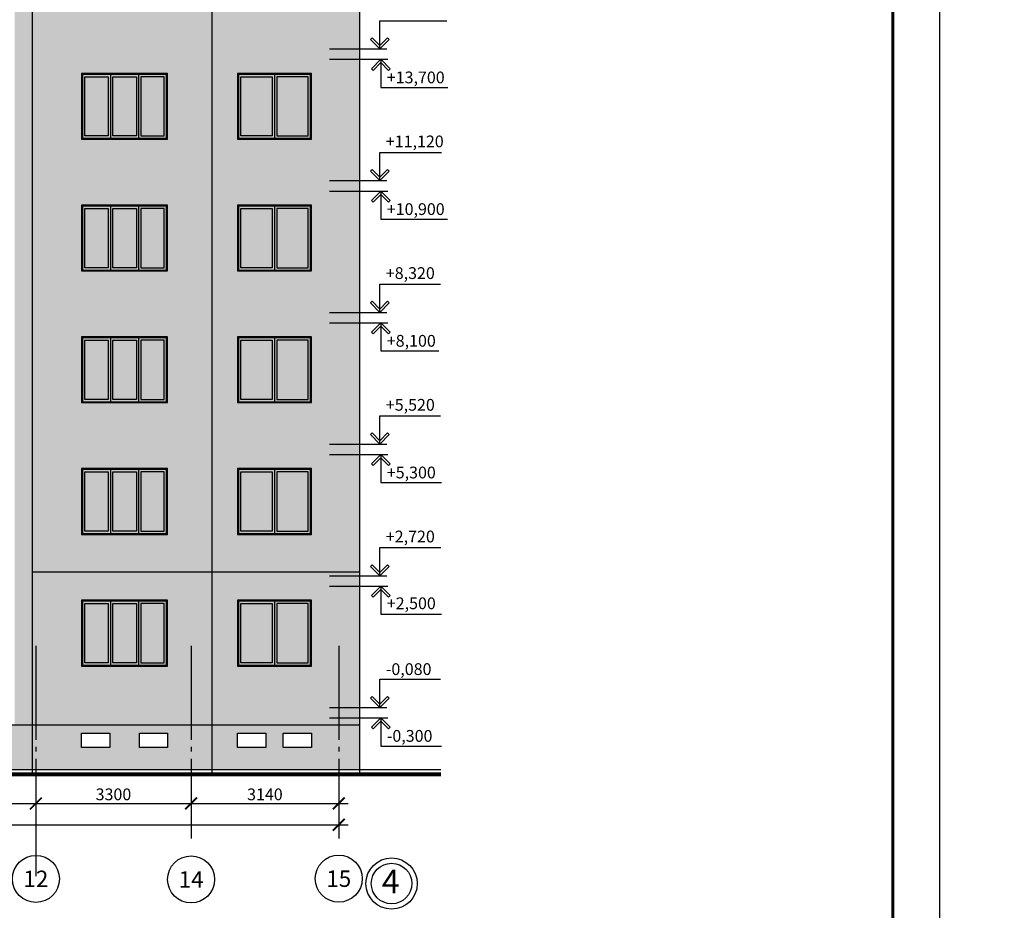
# Model space of a CAD drawing. Units: millimetres. Extents: x -692921 to 1876453, y 721463 to 1096779.
# Drawn here: x -242513 to -221578, y 894146 to 913081 of the extents above; entities that cross this region are included whole.
import ezdxf
from ezdxf.enums import TextEntityAlignment as Align

# ---------------------------------------------------------------- set-up
doc = ezdxf.new("R2010")
doc.units = ezdxf.units.MM
doc.linetypes.add('GOST2.303 5', pattern=[24, 20, -1.5, 1, -1.5])
doc.layers.add('Прямые линии', color=7, linetype='Continuous')
doc.styles.add('GOST 2.304', font='CS_Gost2304.shx')
doc.styles.get("Standard").update_dxf_attribs({"font": 'gost.shx'})
doc.dimstyles.new('SPDS', dxfattribs={"dimscale": 100, "dimtxt": 2.5, "dimasz": 2.5, "dimexe": 1.25, "dimexo": 0.625, "dimtad": 1, "dimdec": 0, "dimrnd": 0.001, "dimtxsty": 'GOST 2.304', "dimblk": 'ARCHTICK', "dimblk1": 'ARCHTICK', "dimblk2": 'ARCHTICK', "dimcen": 2.5, "dimdle": 2, "dimadec": 0, "dimazin": 2, "dimtfac": 0.75, "dimtdec": 4, "dimtmove": 1, "dimatfit": 3, "dimfxl": 0, "dimtolj": 1, "dimarcsym": 0})

# ---------------------------------------------------------------- blocks, each defined once
blk = doc.blocks.new('_ArchTick')
at = {"color": 0, "linetype": 'ByBlock', "const_width": 0.15}
blk.add_lwpolyline([(-0.5, -0.5), (0.5, 0.5)], dxfattribs=at)
blk = doc.blocks.new('*D486')
at = {"layer": 'Defpoints', "color": 0, "ltscale": 100, "transparency": 16777216}
for p in [(-245739, 897039), (-242169, 897039), (-242169, 896418)]:
    blk.add_point(p, dxfattribs=at)
at = {"layer": 'Прямые линии', "color": 0, "lineweight": -2, "ltscale": 100, "transparency": 16777216}
for p, q in [((-245739, 896976), (-245739, 896293)), ((-242169, 896976), (-242169, 896293)), ((-245939, 896418), (-241969, 896418))]:
    blk.add_line(p, q, dxfattribs=at)
at = {"layer": 'Прямые линии', "color": 0, "lineweight": -2, "ltscale": 100, "transparency": 16777216, "xscale": 250, "yscale": 250, "zscale": 250, "rotation": 180}
blk.add_blockref('_ArchTick', (-245739, 896418), dxfattribs=at)
at = {"layer": 'Прямые линии', "color": 0, "lineweight": -2, "ltscale": 100, "transparency": 16777216, "xscale": 250, "yscale": 250, "zscale": 250}
blk.add_blockref('_ArchTick', (-242169, 896418), dxfattribs=at)
at = {"layer": 'Прямые линии', "color": 0, "ltscale": 100, "transparency": 16777216, "insert": (-243954, 896611), "char_height": 250, "attachment_point": 5, "style": 'GOST 2.304'}
blk.add_mtext('\\A1;3570', dxfattribs=at)
blk = doc.blocks.new('*D487')
at = {"layer": 'Defpoints', "color": 0, "ltscale": 100, "transparency": 16777216}
for p in [(-242169, 897039), (-238869, 897039), (-238869, 896418)]:
    blk.add_point(p, dxfattribs=at)
at = {"layer": 'Прямые линии', "color": 0, "lineweight": -2, "ltscale": 100, "transparency": 16777216}
for p, q in [((-242169, 896976), (-242169, 896293)), ((-238869, 896976), (-238869, 896293)), ((-242369, 896418), (-238669, 896418))]:
    blk.add_line(p, q, dxfattribs=at)
at = {"layer": 'Прямые линии', "color": 0, "lineweight": -2, "ltscale": 100, "transparency": 16777216, "xscale": 250, "yscale": 250, "zscale": 250, "rotation": 180}
blk.add_blockref('_ArchTick', (-242169, 896418), dxfattribs=at)
at = {"layer": 'Прямые линии', "color": 0, "lineweight": -2, "ltscale": 100, "transparency": 16777216, "xscale": 250, "yscale": 250, "zscale": 250}
blk.add_blockref('_ArchTick', (-238869, 896418), dxfattribs=at)
at = {"layer": 'Прямые линии', "color": 0, "ltscale": 100, "transparency": 16777216, "insert": (-240519, 896611), "char_height": 250, "attachment_point": 5, "style": 'GOST 2.304'}
blk.add_mtext('\\A1;3300', dxfattribs=at)
blk = doc.blocks.new('*D488')
at = {"layer": 'Defpoints', "color": 0, "ltscale": 100, "transparency": 16777216}
for p in [(-238869, 897039), (-235729, 897039), (-235729, 896418)]:
    blk.add_point(p, dxfattribs=at)
at = {"layer": 'Прямые линии', "color": 0, "lineweight": -2, "ltscale": 100, "transparency": 16777216}
for p, q in [((-238869, 896976), (-238869, 896293)), ((-235729, 896976), (-235729, 896293)), ((-239069, 896418), (-235529, 896418))]:
    blk.add_line(p, q, dxfattribs=at)
at = {"layer": 'Прямые линии', "color": 0, "lineweight": -2, "ltscale": 100, "transparency": 16777216, "xscale": 250, "yscale": 250, "zscale": 250, "rotation": 180}
blk.add_blockref('_ArchTick', (-238869, 896418), dxfattribs=at)
at = {"layer": 'Прямые линии', "color": 0, "lineweight": -2, "ltscale": 100, "transparency": 16777216, "xscale": 250, "yscale": 250, "zscale": 250}
blk.add_blockref('_ArchTick', (-235729, 896418), dxfattribs=at)
at = {"layer": 'Прямые линии', "color": 0, "ltscale": 100, "transparency": 16777216, "insert": (-237299, 896611), "char_height": 250, "attachment_point": 5, "style": 'GOST 2.304'}
blk.add_mtext('\\A1;3140', dxfattribs=at)
blk = doc.blocks.new('*D473')
at = {"layer": 'Defpoints', "color": 0, "ltscale": 100, "transparency": 16777216}
for p in [(-261329, 896418), (-235729, 896418), (-235729, 895966)]:
    blk.add_point(p, dxfattribs=at)
at = {"layer": 'Прямые линии', "color": 0, "lineweight": -2, "ltscale": 100, "transparency": 16777216}
for p, q in [((-261329, 896356), (-261329, 895841)), ((-235729, 896356), (-235729, 895841)), ((-261529, 895966), (-235529, 895966))]:
    blk.add_line(p, q, dxfattribs=at)
at = {"layer": 'Прямые линии', "color": 0, "lineweight": -2, "ltscale": 100, "transparency": 16777216, "xscale": 250, "yscale": 250, "zscale": 250, "rotation": 180}
blk.add_blockref('_ArchTick', (-261329, 895966), dxfattribs=at)
at = {"layer": 'Прямые линии', "color": 0, "lineweight": -2, "ltscale": 100, "transparency": 16777216, "xscale": 250, "yscale": 250, "zscale": 250}
blk.add_blockref('_ArchTick', (-235729, 895966), dxfattribs=at)
at = {"layer": 'Прямые линии', "color": 0, "ltscale": 100, "transparency": 16777216, "insert": (-248529, 896169), "char_height": 250, "attachment_point": 5, "style": 'GOST 2.304'}
blk.add_mtext('\\A1;25600', dxfattribs=at)

msp = doc.modelspace()

# ---------------------------------------------------------------- hatches: boundary and pattern name
at = {"layer": 'Прямые линии', "ltscale": 100}
h = msp.add_hatch(color=256, dxfattribs=at)
h.set_gradient(color1=(223, 162, 83), color2=(223, 162, 83), tint=1)
h.paths.add_polyline_path([(-254438.5, 926738.7), (-254818.5, 926738.7), (-254818.5, 898088.7), (-254438.5, 898088.7)])
h.paths.add_polyline_path([(-251128.5, 926738.7), (-251508.5, 926738.7), (-251508.5, 898088.7), (-251128.5, 898088.7)])
h.paths.add_polyline_path([(-245548.5, 926738.7), (-245928.5, 926738.7), (-245928.5, 898088.7), (-245548.5, 898088.7)])
h.paths.add_polyline_path([(-242238.5, 926738.7), (-242618.5, 926738.7), (-242618.5, 898088.7), (-242238.5, 898088.7)])
h = msp.add_hatch(color=256, dxfattribs=at)
h.set_gradient(color1=(240, 230, 199), color2=(240, 230, 199), tint=1)
h.paths.add_polyline_path([(-238418.5, 924838.6), (-242238.5, 924838.6), (-242238.5, 901338.7), (-238418.5, 901338.7)])
h.paths.add_polyline_path([(-241198.6, 906338.7), (-239368.5, 906338.7), (-239368.5, 904938.7), (-241198.5, 904938.7), (-241198.6, 904938.7)], flags=16)
h.paths.add_polyline_path([(-241178.5, 906318.7), (-239388.5, 906318.7), (-239388.5, 904958.7), (-241178.5, 904958.7)], flags=0)
h.paths.add_polyline_path([(-241128.5, 906268.7), (-240629.6, 906268.7), (-240629.6, 905008.7), (-241128.5, 905008.7)], flags=0)
h.paths.add_polyline_path([(-240529.6, 906268.7), (-240030.6, 906268.7), (-240030.6, 905008.7), (-240529.6, 905008.7)], flags=0)
h.paths.add_polyline_path([(-241198.6, 907738.7), (-241198.6, 909138.7), (-239368.5, 909138.7), (-239368.5, 907738.7), (-241198.5, 907738.7)], flags=16)
h.paths.add_polyline_path([(-241178.5, 907758.7), (-241178.5, 909118.7), (-239388.5, 909118.7), (-239388.5, 907758.7)], flags=0)
h.paths.add_polyline_path([(-241128.5, 907808.7), (-241128.5, 909068.7), (-240629.6, 909068.7), (-240629.6, 907808.7)], flags=0)
h.paths.add_polyline_path([(-240529.6, 907808.7), (-240529.6, 909068.7), (-240030.6, 909068.7), (-240030.6, 907808.7)], flags=0)
h.paths.add_polyline_path([(-239937.5, 906268.7), (-239438.5, 906268.7), (-239438.5, 905008.7), (-239937.5, 905008.7)], flags=0)
h.paths.add_polyline_path([(-239937.5, 907808.7), (-239937.5, 909068.7), (-239438.5, 909068.7), (-239438.5, 907808.7)], flags=0)
h.paths.add_polyline_path([(-241198.6, 903538.7), (-239368.5, 903538.7), (-239368.5, 902138.7), (-241198.5, 902138.7), (-241198.6, 902138.7)], flags=16)
h.paths.add_polyline_path([(-241178.5, 903518.7), (-239388.5, 903518.7), (-239388.5, 902158.7), (-241178.5, 902158.7)], flags=0)
h.paths.add_polyline_path([(-241128.5, 903468.7), (-240629.6, 903468.7), (-240629.6, 902208.7), (-241128.5, 902208.7)], flags=0)
h.paths.add_polyline_path([(-240529.6, 903468.7), (-240030.6, 903468.7), (-240030.6, 902208.7), (-240529.6, 902208.7)], flags=0)
h.paths.add_polyline_path([(-239937.5, 903468.7), (-239438.5, 903468.7), (-239438.5, 902208.7), (-239937.5, 902208.7)], flags=0)
h.paths.add_polyline_path([(-241198.6, 910538.7), (-241198.6, 911938.7), (-239368.5, 911938.7), (-239368.5, 910538.7), (-241198.5, 910538.7)], flags=16)
h.paths.add_polyline_path([(-241178.5, 910558.7), (-241178.5, 911918.7), (-239388.5, 911918.7), (-239388.5, 910558.7)], flags=0)
h.paths.add_polyline_path([(-241128.5, 910608.7), (-241128.5, 911868.7), (-240629.6, 911868.7), (-240629.6, 910608.7)], flags=0)
h.paths.add_polyline_path([(-240529.6, 910608.7), (-240529.6, 911868.7), (-240030.6, 911868.7), (-240030.6, 910608.7)], flags=0)
h.paths.add_polyline_path([(-239937.5, 910608.7), (-239937.5, 911868.7), (-239438.5, 911868.7), (-239438.5, 910608.7)], flags=0)
h.paths.add_polyline_path([(-241198.6, 913338.7), (-241198.6, 914738.7), (-239368.5, 914738.7), (-239368.5, 913338.7), (-241198.5, 913338.7)], flags=16)
h.paths.add_polyline_path([(-241178.5, 913358.7), (-241178.5, 914718.7), (-239388.5, 914718.7), (-239388.5, 913358.7)], flags=0)
h.paths.add_polyline_path([(-241128.5, 913408.7), (-241128.5, 914668.7), (-240629.6, 914668.7), (-240629.6, 913408.7)], flags=0)
h.paths.add_polyline_path([(-240529.6, 913408.7), (-240529.6, 914668.7), (-240030.6, 914668.7), (-240030.6, 913408.7)], flags=0)
h.paths.add_polyline_path([(-239937.5, 913408.7), (-239937.5, 914668.7), (-239438.5, 914668.7), (-239438.5, 913408.7)], flags=0)
h.paths.add_polyline_path([(-241198.6, 916138.7), (-241198.6, 917538.7), (-239368.5, 917538.7), (-239368.5, 916138.7), (-241198.5, 916138.7)], flags=16)
h.paths.add_polyline_path([(-241178.5, 916158.7), (-241178.5, 917518.7), (-239388.5, 917518.7), (-239388.5, 916158.7)], flags=0)
h.paths.add_polyline_path([(-241128.5, 916208.7), (-241128.5, 917468.7), (-240629.6, 917468.7), (-240629.6, 916208.7)], flags=0)
h.paths.add_polyline_path([(-240529.6, 916208.7), (-240529.6, 917468.7), (-240030.6, 917468.7), (-240030.6, 916208.7)], flags=0)
h.paths.add_polyline_path([(-239937.5, 916208.7), (-239937.5, 917468.7), (-239438.5, 917468.7), (-239438.5, 916208.7)], flags=0)
h.paths.add_polyline_path([(-241198.6, 918938.7), (-241198.6, 920338.7), (-239368.5, 920338.7), (-239368.5, 918938.7), (-241198.5, 918938.7)], flags=16)
h.paths.add_polyline_path([(-241178.5, 918958.7), (-241178.5, 920318.7), (-239388.5, 920318.7), (-239388.5, 918958.7)], flags=0)
h.paths.add_polyline_path([(-241128.5, 919008.7), (-241128.5, 920268.7), (-240629.6, 920268.7), (-240629.6, 919008.7)], flags=0)
h.paths.add_polyline_path([(-240529.6, 919008.7), (-240529.6, 920268.7), (-240030.6, 920268.7), (-240030.6, 919008.7)], flags=0)
h.paths.add_polyline_path([(-239937.5, 919008.7), (-239937.5, 920268.7), (-239438.5, 920268.7), (-239438.5, 919008.7)], flags=0)
h.paths.add_polyline_path([(-241198.6, 921738.7), (-241198.6, 923138.7), (-239368.5, 923138.7), (-239368.5, 921738.7), (-241198.5, 921738.7)], flags=16)
h.paths.add_polyline_path([(-241178.5, 921758.7), (-241178.5, 923118.7), (-239388.5, 923118.7), (-239388.5, 921758.7)], flags=0)
h.paths.add_polyline_path([(-241128.5, 921808.7), (-241128.5, 923068.7), (-240629.6, 923068.7), (-240629.6, 921808.7)], flags=0)
h.paths.add_polyline_path([(-240529.6, 921808.7), (-240529.6, 923068.7), (-240030.6, 923068.7), (-240030.6, 921808.7)], flags=0)
h.paths.add_polyline_path([(-239937.5, 921808.7), (-239937.5, 923068.7), (-239438.5, 923068.7), (-239438.5, 921808.7)], flags=0)
h = msp.add_hatch(color=6, dxfattribs=at)
h.set_gradient(color1=(240, 230, 199), color2=(240, 230, 199), tint=1)
h.paths.add_polyline_path([(-235278.5, 924838.6), (-238418.5, 924838.6), (-238418.5, 901338.7), (-235278.5, 901338.7)])
h.paths.add_polyline_path([(-237878.5, 910538.7), (-237878.5, 911938.7), (-236308.5, 911938.7), (-236308.5, 910538.7)], flags=16)
h.paths.add_polyline_path([(-237858.5, 910558.7), (-237858.5, 911918.7), (-236328.5, 911918.7), (-236328.5, 910558.7)], flags=0)
h.paths.add_polyline_path([(-237043.5, 910608.7), (-237043.5, 911868.7), (-236378.5, 911868.7), (-236378.5, 910608.7)], flags=0)
h.paths.add_polyline_path([(-237143.5, 910608.7), (-237808.5, 910608.7), (-237808.5, 911868.7), (-237143.5, 911868.7)], flags=0)
h.paths.add_polyline_path([(-236308.5, 909138.7), (-236308.5, 907738.7), (-237878.5, 907738.7), (-237878.5, 909138.7)], flags=16)
h.paths.add_polyline_path([(-236328.5, 909118.7), (-236328.5, 907758.7), (-237858.5, 907758.7), (-237858.5, 909118.7)], flags=0)
h.paths.add_polyline_path([(-236378.5, 909068.7), (-236378.5, 907808.7), (-237043.5, 907808.7), (-237043.5, 909068.7)], flags=0)
h.paths.add_polyline_path([(-237143.5, 909068.7), (-237143.5, 907808.7), (-237808.5, 907808.7), (-237808.5, 909068.7)], flags=0)
h.paths.add_polyline_path([(-237878.5, 913338.7), (-237878.5, 914738.7), (-236308.5, 914738.7), (-236308.5, 913338.7)], flags=16)
h.paths.add_polyline_path([(-237858.5, 913358.7), (-237858.5, 914718.7), (-236328.5, 914718.7), (-236328.5, 913358.7)], flags=0)
h.paths.add_polyline_path([(-237043.5, 913408.7), (-237043.5, 914668.7), (-236378.5, 914668.7), (-236378.5, 913408.7)], flags=0)
h.paths.add_polyline_path([(-237143.5, 913408.7), (-237808.5, 913408.7), (-237808.5, 914668.7), (-237143.5, 914668.7)], flags=0)
h.paths.add_polyline_path([(-236308.5, 906338.7), (-236308.5, 904938.7), (-237878.5, 904938.7), (-237878.5, 906338.7)], flags=16)
h.paths.add_polyline_path([(-236328.5, 906318.7), (-236328.5, 904958.7), (-237858.5, 904958.7), (-237858.5, 906318.7)], flags=0)
h.paths.add_polyline_path([(-236378.5, 906268.7), (-236378.5, 905008.7), (-237043.5, 905008.7), (-237043.5, 906268.7)], flags=0)
h.paths.add_polyline_path([(-237143.5, 906268.7), (-237143.5, 905008.7), (-237808.5, 905008.7), (-237808.5, 906268.7)], flags=0)
h.paths.add_polyline_path([(-237878.5, 916138.7), (-237878.5, 917538.7), (-236308.5, 917538.7), (-236308.5, 916138.7)], flags=16)
h.paths.add_polyline_path([(-237858.5, 916158.7), (-237858.5, 917518.7), (-236328.5, 917518.7), (-236328.5, 916158.7)], flags=0)
h.paths.add_polyline_path([(-237043.5, 916208.7), (-237043.5, 917468.7), (-236378.5, 917468.7), (-236378.5, 916208.7)], flags=0)
h.paths.add_polyline_path([(-237143.5, 916208.7), (-237808.5, 916208.7), (-237808.5, 917468.7), (-237143.5, 917468.7)], flags=0)
h.paths.add_polyline_path([(-236308.5, 903538.7), (-236308.5, 902138.7), (-237878.5, 902138.7), (-237878.5, 903538.7)], flags=16)
h.paths.add_polyline_path([(-236328.5, 903518.7), (-236328.5, 902158.7), (-237858.5, 902158.7), (-237858.5, 903518.7)], flags=0)
h.paths.add_polyline_path([(-236378.5, 903468.7), (-236378.5, 902208.7), (-237043.5, 902208.7), (-237043.5, 903468.7)], flags=0)
h.paths.add_polyline_path([(-237143.5, 903468.7), (-237143.5, 902208.7), (-237808.5, 902208.7), (-237808.5, 903468.7)], flags=0)
h.paths.add_polyline_path([(-237878.5, 918938.7), (-237878.5, 920338.7), (-236308.5, 920338.7), (-236308.5, 918938.7)], flags=16)
h.paths.add_polyline_path([(-237858.5, 918958.7), (-237858.5, 920318.7), (-236328.5, 920318.7), (-236328.5, 918958.7)], flags=0)
h.paths.add_polyline_path([(-237043.5, 919008.7), (-237043.5, 920268.7), (-236378.5, 920268.7), (-236378.5, 919008.7)], flags=0)
h.paths.add_polyline_path([(-237143.5, 919008.7), (-237808.5, 919008.7), (-237808.5, 920268.7), (-237143.5, 920268.7)], flags=0)
h.paths.add_polyline_path([(-237878.5, 921738.7), (-237878.5, 923138.7), (-236308.5, 923138.7), (-236308.5, 921738.7)], flags=16)
h.paths.add_polyline_path([(-237858.5, 921758.7), (-237858.5, 923118.7), (-236328.5, 923118.7), (-236328.5, 921758.7)], flags=0)
h.paths.add_polyline_path([(-237043.5, 921808.7), (-237043.5, 923068.7), (-236378.5, 923068.7), (-236378.5, 921808.7)], flags=0)
h.paths.add_polyline_path([(-237143.5, 921808.7), (-237808.5, 921808.7), (-237808.5, 923068.7), (-237143.5, 923068.7)], flags=0)
h = msp.add_hatch(color=256, dxfattribs=at)
h.set_gradient(color1=(96, 140, 169), color2=(156, 186, 201), tint=1, name='CURVED')
h.paths.add_polyline_path([(-240629.6, 911868.7), (-241128.5, 911868.7), (-241128.5, 910608.7), (-240629.6, 910608.7)])
h.paths.add_polyline_path([(-240030.6, 911868.7), (-240529.6, 911868.7), (-240529.6, 910608.7), (-240030.6, 910608.7)])
h.paths.add_polyline_path([(-239438.5, 911868.7), (-239937.5, 911868.7), (-239937.5, 910608.7), (-239438.5, 910608.7)])
h = msp.add_hatch(color=256, dxfattribs=at)
h.set_gradient(color1=(96, 140, 169), color2=(156, 186, 201), tint=1, name='CURVED')
h.paths.add_polyline_path([(-237143.5, 911868.7), (-237808.5, 911868.7), (-237808.5, 910608.7), (-237143.5, 910608.7)])
h.paths.add_polyline_path([(-236378.5, 911868.7), (-237043.5, 911868.7), (-237043.5, 910608.7), (-236378.5, 910608.7)])
h = msp.add_hatch(color=256, dxfattribs=at)
h.set_gradient(color1=(96, 140, 169), color2=(156, 186, 201), tint=1, name='CURVED')
h.paths.add_polyline_path([(-240629.6, 909068.7), (-241128.5, 909068.7), (-241128.5, 907808.7), (-240629.6, 907808.7)])
h.paths.add_polyline_path([(-240030.6, 909068.7), (-240529.6, 909068.7), (-240529.6, 907808.7), (-240030.6, 907808.7)])
h.paths.add_polyline_path([(-239438.5, 909068.7), (-239937.5, 909068.7), (-239937.5, 907808.7), (-239438.5, 907808.7)])
h = msp.add_hatch(color=256, dxfattribs=at)
h.set_gradient(color1=(96, 140, 169), color2=(156, 186, 201), tint=1, name='CURVED')
h.paths.add_polyline_path([(-237143.5, 909068.7), (-237808.5, 909068.7), (-237808.5, 907808.7), (-237143.5, 907808.7)])
h.paths.add_polyline_path([(-236378.5, 909068.7), (-237043.5, 909068.7), (-237043.5, 907808.7), (-236378.5, 907808.7)])
h = msp.add_hatch(color=256, dxfattribs=at)
h.set_gradient(color1=(96, 140, 169), color2=(156, 186, 201), tint=1, name='CURVED')
h.paths.add_polyline_path([(-240629.6, 906268.7), (-241128.5, 906268.7), (-241128.5, 905008.7), (-240629.6, 905008.7)])
h.paths.add_polyline_path([(-240030.6, 906268.7), (-240529.6, 906268.7), (-240529.6, 905008.7), (-240030.6, 905008.7)])
h.paths.add_polyline_path([(-239438.5, 906268.7), (-239937.5, 906268.7), (-239937.5, 905008.7), (-239438.5, 905008.7)])
h = msp.add_hatch(color=256, dxfattribs=at)
h.set_gradient(color1=(96, 140, 169), color2=(156, 186, 201), tint=1, name='CURVED')
h.paths.add_polyline_path([(-237143.5, 906268.7), (-237808.5, 906268.7), (-237808.5, 905008.7), (-237143.5, 905008.7)])
h.paths.add_polyline_path([(-236378.5, 906268.7), (-237043.5, 906268.7), (-237043.5, 905008.7), (-236378.5, 905008.7)])
h = msp.add_hatch(color=256, dxfattribs=at)
h.set_gradient(color1=(96, 140, 169), color2=(156, 186, 201), tint=1, name='CURVED')
h.paths.add_polyline_path([(-240629.6, 903468.7), (-241128.5, 903468.7), (-241128.5, 902208.7), (-240629.6, 902208.7)])
h.paths.add_polyline_path([(-240030.6, 903468.7), (-240529.6, 903468.7), (-240529.6, 902208.7), (-240030.6, 902208.7)])
h.paths.add_polyline_path([(-239438.5, 903468.7), (-239937.5, 903468.7), (-239937.5, 902208.7), (-239438.5, 902208.7)])
h = msp.add_hatch(color=256, dxfattribs=at)
h.set_gradient(color1=(96, 140, 169), color2=(156, 186, 201), tint=1, name='CURVED')
h.paths.add_polyline_path([(-237143.5, 903468.7), (-237808.5, 903468.7), (-237808.5, 902208.7), (-237143.5, 902208.7)])
h.paths.add_polyline_path([(-236378.5, 903468.7), (-237043.5, 903468.7), (-237043.5, 902208.7), (-236378.5, 902208.7)])
h = msp.add_hatch(color=256, dxfattribs=at)
h.set_gradient(color1=(223, 162, 83), color2=(223, 162, 83), tint=1)
h.paths.add_polyline_path([(-238418.5, 901338.7), (-242238.5, 901338.7), (-242238.5, 898088.7), (-238418.5, 898088.7)])
h.paths.add_polyline_path([(-241198.5, 899338.7), (-241198.6, 899338.7), (-241198.6, 900738.7), (-239368.5, 900738.7), (-239368.5, 899338.7)], flags=16)
h.paths.add_polyline_path([(-241178.5, 899358.7), (-241178.5, 900718.7), (-239388.5, 900718.7), (-239388.5, 899358.7)], flags=0)
h.paths.add_polyline_path([(-240030.6, 899408.7), (-240529.6, 899408.7), (-240529.6, 900668.7), (-240030.6, 900668.7)], flags=0)
h.paths.add_polyline_path([(-239937.5, 899408.7), (-239937.5, 900668.7), (-239438.5, 900668.7), (-239438.5, 899408.7)], flags=0)
h.paths.add_polyline_path([(-240629.6, 899408.7), (-241128.5, 899408.7), (-241128.5, 900668.7), (-240629.6, 900668.7)], flags=0)
h = msp.add_hatch(color=256, dxfattribs=at)
h.set_gradient(color1=(223, 162, 83), color2=(223, 162, 83), tint=1)
h.paths.add_polyline_path([(-235278.5, 901338.7), (-238418.5, 901338.7), (-238418.5, 898088.7), (-235278.5, 898088.7)])
h.paths.add_polyline_path([(-237878.5, 899338.7), (-237878.5, 900738.7), (-236308.5, 900738.7), (-236308.5, 899338.7)], flags=16)
h.paths.add_polyline_path([(-237858.5, 899358.7), (-237858.5, 900718.7), (-236328.5, 900718.7), (-236328.5, 899358.7)], flags=0)
h.paths.add_polyline_path([(-237808.5, 899408.7), (-237808.5, 900668.7), (-237143.5, 900668.7), (-237143.5, 899408.7)], flags=0)
h.paths.add_polyline_path([(-237043.5, 899408.7), (-237043.5, 900668.7), (-236378.5, 900668.7), (-236378.5, 899408.7)], flags=0)
h = msp.add_hatch(color=256, dxfattribs=at)
h.set_gradient(color1=(96, 140, 169), color2=(156, 186, 201), tint=1, name='CURVED')
h.paths.add_polyline_path([(-240629.6, 900668.7), (-241128.5, 900668.7), (-241128.5, 899408.7), (-240629.6, 899408.7)])
h.paths.add_polyline_path([(-240030.6, 900668.7), (-240529.6, 900668.7), (-240529.6, 899408.7), (-240030.6, 899408.7)])
h.paths.add_polyline_path([(-239438.5, 900668.7), (-239937.5, 900668.7), (-239937.5, 899408.7), (-239438.5, 899408.7)])
h = msp.add_hatch(color=256, dxfattribs=at)
h.set_gradient(color1=(96, 140, 169), color2=(156, 186, 201), tint=1, name='CURVED')
h.paths.add_polyline_path([(-237143.5, 900668.7), (-237808.5, 900668.7), (-237808.5, 899408.7), (-237143.5, 899408.7)])
h.paths.add_polyline_path([(-236378.5, 900668.7), (-237043.5, 900668.7), (-237043.5, 899408.7), (-236378.5, 899408.7)])
h = msp.add_hatch(color=256, dxfattribs=at)
h.set_gradient(color1=(173, 72, 72), color2=(173, 72, 72), tint=1)
h.paths.add_polyline_path([(-245738.5, 898088.7), (-245928.5, 898088.7), (-245928.5, 897138.7), (-245738.5, 897138.7)])
h.paths.add_polyline_path([(-245548.5, 898088.7), (-245738.5, 898088.7), (-245738.5, 897138.7), (-245548.5, 897138.7)])
h.paths.add_polyline_path([(-242618.5, 898088.7), (-245548.5, 898088.7), (-245548.5, 897138.7), (-242618.5, 897138.7)])
h.paths.add_polyline_path([(-242238.5, 898088.7), (-242618.5, 898088.7), (-242618.5, 897138.7), (-242238.5, 897138.7)])
h = msp.add_hatch(color=256, dxfattribs=at)
h.set_gradient(color1=(223, 162, 83), color2=(223, 162, 83), tint=1)
h.paths.add_polyline_path([(-242238.5, 898088.7), (-242618.5, 898088.7), (-242618.5, 897138.7), (-242238.5, 897138.7)])
h = msp.add_hatch(color=256, dxfattribs=at)
h.set_gradient(color1=(173, 72, 72), color2=(173, 72, 72), tint=1)
h.paths.add_polyline_path([(-242168.5, 898088.7), (-242238.5, 898088.7), (-242238.5, 897138.7), (-242168.5, 897138.7)])
h.paths.add_polyline_path([(-238868.5, 898088.7), (-242168.5, 898088.7), (-242168.5, 897138.7), (-238868.5, 897138.7)])
h.paths.add_polyline_path([(-241198.5, 897608.7), (-241198.5, 897908.7), (-240598.5, 897908.7), (-240598.5, 897608.7)], flags=16)
h.paths.add_polyline_path([(-239968.5, 897608.7), (-239968.5, 897908.7), (-239368.5, 897908.7), (-239368.5, 897608.7)], flags=16)
h.paths.add_polyline_path([(-238418.5, 898088.7), (-238868.5, 898088.7), (-238868.5, 897138.7), (-238418.5, 897138.7)])
h.paths.add_polyline_path([(-235728.5, 898088.7), (-238418.5, 898088.7), (-238418.5, 897138.7), (-235728.5, 897138.7)])
h.paths.add_polyline_path([(-237878.5, 897608.7), (-237878.5, 897908.7), (-237278.5, 897908.7), (-237278.5, 897608.7)], flags=16)
h.paths.add_polyline_path([(-236908.5, 897608.7), (-236908.5, 897908.7), (-236308.5, 897908.7), (-236308.5, 897608.7)], flags=16)
h.paths.add_polyline_path([(-235278.5, 898088.7), (-235728.5, 898088.7), (-235728.5, 897138.7), (-235278.5, 897138.7)])

# ---------------------------------------------------------------- linework, layer by layer
at = {"linetype": 'Continuous', "lineweight": 25, "ltscale": 100}
msp.add_line((-242168.5, 895370.5), (-242168.5, 894870.5), dxfattribs=at)
at = {"linetype": 'GOST2.303 5', "lineweight": 25, "ltscale": 100}
for points in [[(-242168.5, 899769.5), (-242168.5, 895370.5)], [(-238868.5, 899769.5), (-238868.5, 895670.5)], [(-235728.5, 899769.5), (-235728.5, 895670.5)]]:
    msp.add_lwpolyline(points, dxfattribs=at)
at = {"linetype": 'Continuous', "lineweight": 25, "ltscale": 100}
for centre in [(-242168.5, 894814.4), (-238868.5, 894802), (-235728.5, 894818.5)]:
    msp.add_circle(centre, 500, dxfattribs=at)
at = {"layer": 'Прямые линии', "ltscale": 100}
for p, q in [((-242238.5, 897038.7), (-242238.5, 926738.7)), ((-238418.5, 897038.7), (-238418.5, 926738.7)), ((-235278.5, 897038.7), (-235278.5, 926738.7)), ((-240579.6, 911918.7), (-240579.6, 910558.7)), ((-239984.5, 911918.7), (-239984.5, 910558.7)), ((-237093.5, 911918.7), (-237093.5, 910558.7)), ((-240579.6, 909118.7), (-240579.6, 907758.7)), ((-239984.5, 909118.7), (-239984.5, 907758.7)), ((-237093.5, 909118.7), (-237093.5, 907758.7)), ((-240579.6, 906318.7), (-240579.6, 904958.7)), ((-239984.5, 906318.7), (-239984.5, 904958.7)), ((-237093.5, 906318.7), (-237093.5, 904958.7)), ((-240579.6, 903518.7), (-240579.6, 902158.7)), ((-239984.5, 903518.7), (-239984.5, 902158.7)), ((-237093.5, 903518.7), (-237093.5, 902158.7)), ((-242238.5, 901338.7), (-235278.5, 901338.7)), ((-240579.6, 900718.7), (-240579.6, 899358.7)), ((-239984.5, 900718.7), (-239984.5, 899358.7)), ((-237093.5, 900718.7), (-237093.5, 899358.7)), ((-249478.5, 898088.7), (-235278.5, 898088.7)), ((-291763.8, 897138.7), (-233557.2, 897138.7))]:
    msp.add_line(p, q, dxfattribs=at)
at = {"layer": 'Прямые линии', "linetype": 'Continuous', "lineweight": 25, "ltscale": 100}
for p, q in [((-235019.8, 912694), (-235055.1, 912658.6)), ((-235055.1, 912658.6), (-234855.1, 912458.6)), ((-234855.1, 912529.4), (-235019.8, 912694)), ((-234855.1, 912529.4), (-234690.5, 912694)), ((-234655.1, 912658.6), (-234855.1, 912458.6)), ((-234690.5, 912694), (-234655.1, 912658.6)), ((-234855.1, 912458.6), (-234855.1, 912529.4)), ((-234855.1, 912458.6), (-234855.1, 912529.4)), ((-235034.4, 912038.7), (-234834.4, 912238.7)), ((-234834.4, 912167.9), (-234999.1, 912003.3)), ((-234834.4, 912238.7), (-234834.4, 912167.9)), ((-234634.4, 912038.7), (-234834.4, 912238.7)), ((-234834.4, 912238.7), (-234834.4, 912167.9)), ((-234834.4, 912167.9), (-234669.8, 912003.3)), ((-234999.1, 912003.3), (-235034.4, 912038.7)), ((-234669.8, 912003.3), (-234634.4, 912038.7)), ((-235019.8, 909894), (-235055.1, 909858.6)), ((-235055.1, 909858.6), (-234855.1, 909658.6)), ((-234855.1, 909729.4), (-235019.8, 909894)), ((-234855.1, 909729.4), (-234690.5, 909894)), ((-234655.1, 909858.6), (-234855.1, 909658.6)), ((-234690.5, 909894), (-234655.1, 909858.6)), ((-234855.1, 909658.6), (-234855.1, 909729.4)), ((-234855.1, 909658.6), (-234855.1, 909729.4)), ((-235034.4, 909238.7), (-234834.4, 909438.7)), ((-234834.4, 909438.7), (-234834.4, 909367.9)), ((-234634.4, 909238.7), (-234834.4, 909438.7)), ((-234834.4, 909438.7), (-234834.4, 909367.9)), ((-234999.1, 909203.3), (-235034.4, 909238.7)), ((-234834.4, 909367.9), (-234999.1, 909203.3)), ((-234834.4, 909367.9), (-234669.8, 909203.3)), ((-234669.8, 909203.3), (-234634.4, 909238.7)), ((-235019.8, 907094), (-235055.1, 907058.6)), ((-235055.1, 907058.6), (-234855.1, 906858.6)), ((-234855.1, 906929.4), (-235019.8, 907094)), ((-234855.1, 906929.4), (-234690.5, 907094)), ((-234655.1, 907058.6), (-234855.1, 906858.6)), ((-234855.1, 906858.6), (-234855.1, 906929.4)), ((-234855.1, 906858.6), (-234855.1, 906929.4)), ((-234690.5, 907094), (-234655.1, 907058.6)), ((-235034.4, 906438.7), (-234834.4, 906638.7)), ((-234834.4, 906567.9), (-234999.1, 906403.3)), ((-234834.4, 906638.7), (-234834.4, 906567.9)), ((-234634.4, 906438.7), (-234834.4, 906638.7)), ((-234834.4, 906638.7), (-234834.4, 906567.9)), ((-234834.4, 906567.9), (-234669.8, 906403.3)), ((-234999.1, 906403.3), (-235034.4, 906438.7)), ((-234669.8, 906403.3), (-234634.4, 906438.7)), ((-235019.8, 904294), (-235055.1, 904258.6)), ((-235055.1, 904258.6), (-234855.1, 904058.6)), ((-234855.1, 904129.4), (-235019.8, 904294)), ((-234855.1, 904129.4), (-234690.5, 904294)), ((-234655.1, 904258.6), (-234855.1, 904058.6)), ((-234690.5, 904294), (-234655.1, 904258.6)), ((-234855.1, 904058.6), (-234855.1, 904129.4)), ((-234855.1, 904058.6), (-234855.1, 904129.4)), ((-235034.4, 903638.7), (-234834.4, 903838.7)), ((-234834.4, 903767.9), (-234999.1, 903603.3)), ((-234834.4, 903838.7), (-234834.4, 903767.9)), ((-234634.4, 903638.7), (-234834.4, 903838.7)), ((-234834.4, 903838.7), (-234834.4, 903767.9)), ((-234834.4, 903767.9), (-234669.8, 903603.3)), ((-234999.1, 903603.3), (-235034.4, 903638.7)), ((-234669.8, 903603.3), (-234634.4, 903638.7)), ((-235019.8, 901494), (-235055.1, 901458.6)), ((-234855.1, 901329.4), (-235019.8, 901494)), ((-234855.1, 901329.4), (-234690.5, 901494)), ((-234690.5, 901494), (-234655.1, 901458.6)), ((-235055.1, 901458.6), (-234855.1, 901258.6)), ((-234655.1, 901458.6), (-234855.1, 901258.6)), ((-234855.1, 901258.6), (-234855.1, 901329.4)), ((-234855.1, 901258.6), (-234855.1, 901329.4)), ((-235034.4, 900838.7), (-234834.4, 901038.7)), ((-234999.1, 900803.3), (-235034.4, 900838.7)), ((-234834.4, 900967.9), (-234999.1, 900803.3)), ((-234834.4, 901038.7), (-234834.4, 900967.9)), ((-234634.4, 900838.7), (-234834.4, 901038.7)), ((-234834.4, 901038.7), (-234834.4, 900967.9)), ((-234834.4, 900967.9), (-234669.8, 900803.3)), ((-234669.8, 900803.3), (-234634.4, 900838.7)), ((-235019.8, 898694), (-235055.1, 898658.6)), ((-235055.1, 898658.6), (-234855.1, 898458.6)), ((-234855.1, 898529.4), (-235019.8, 898694)), ((-234855.1, 898529.4), (-234690.5, 898694)), ((-234655.1, 898658.6), (-234855.1, 898458.6)), ((-234855.1, 898458.6), (-234855.1, 898529.4)), ((-234855.1, 898458.6), (-234855.1, 898529.4)), ((-234690.5, 898694), (-234655.1, 898658.6)), ((-235034.4, 898038.7), (-234834.4, 898238.7)), ((-234834.4, 898167.9), (-234999.1, 898003.3)), ((-234834.4, 898238.7), (-234834.4, 898167.9)), ((-234634.4, 898038.7), (-234834.4, 898238.7)), ((-234834.4, 898238.7), (-234834.4, 898167.9)), ((-234834.4, 898167.9), (-234669.8, 898003.3)), ((-234999.1, 898003.3), (-235034.4, 898038.7)), ((-234669.8, 898003.3), (-234634.4, 898038.7))]:
    msp.add_line(p, q, dxfattribs=at)
at = {"layer": 'Прямые линии', "lineweight": 80, "ltscale": 100}
msp.add_line((-291763.8, 897038.7), (-233557.2, 897038.7), dxfattribs=at)
at = {"layer": 'Прямые линии', "linetype": 'Continuous', "lineweight": 25, "ltscale": 100}
msp.add_lwpolyline([(-306947.3, 874022.5), (-222947.3, 874022.5), (-222947.3, 933422.5), (-306947.3, 933422.5), (-306947.3, 874022.5)], dxfattribs=at)
at = {"layer": 'Прямые линии', "linetype": 'Continuous', "lineweight": 60, "ltscale": 100}
msp.add_lwpolyline([(-302947.3, 875022.5), (-223947.3, 875022.5), (-223947.3, 932422.5), (-302947.3, 932422.5), (-302947.3, 875022.5)], dxfattribs=at)
at = {"layer": 'Прямые линии', "linetype": 'Continuous', "lineweight": 25, "ltscale": 100, "extrusion": (1, 0, 0)}
for points, elevation in [([(912458.6, 0), (913058.6, 0)], -234855.1), ([(912238.7, 0), (911638.7, 0)], -234834.4), ([(909658.6, 0), (910258.6, 0)], -234855.1), ([(909438.7, 0), (908838.7, 0)], -234834.4), ([(906858.6, 0), (907458.6, 0)], -234855.1), ([(906638.7, 0), (906038.7, 0)], -234834.4), ([(904058.6, 0), (904658.6, 0)], -234855.1), ([(903838.7, 0), (903238.7, 0)], -234834.4), ([(901258.6, 0), (901858.6, 0)], -234855.1), ([(901038.7, 0), (900438.7, 0)], -234834.4), ([(898458.6, 0), (899058.6, 0)], -234855.1), ([(898238.7, 0), (897638.7, 0)], -234834.4)]:
    msp.add_lwpolyline(points, dxfattribs=dict(at, elevation=elevation))
at = {"layer": 'Прямые линии', "linetype": 'Continuous', "lineweight": 25, "ltscale": 100, "extrusion": (0, 1, 0)}
for points, elevation in [([(234855.1, 0), (233433.9, 0)], 913058.6), ([(235928.5, 0), (234705.1, 0)], 912458.6), ([(235929, 0), (234684.4, 0)], 912238.7), ([(234834.4, 0), (233406.9, 0)], 911638.7), ([(234855.1, 0), (233546.4, 0)], 910258.6), ([(235928.5, 0), (234705.1, 0)], 909658.6), ([(235929, 0), (234684.4, 0)], 909438.7), ([(234834.4, 0), (233413.2, 0)], 908838.7), ([(234855.1, 0), (233565.1, 0)], 907458.6), ([(235928.5, 0), (234705.1, 0)], 906858.6), ([(235929, 0), (234684.4, 0)], 906638.7), ([(234834.4, 0), (233600.7, 0)], 906038.7), ([(234855.1, 0), (233565.1, 0)], 904658.6), ([(235928.5, 0), (234705.1, 0)], 904058.6), ([(235929, 0), (234684.4, 0)], 903838.7), ([(234834.4, 0), (233544.4, 0)], 903238.7), ([(234855.1, 0), (233558.9, 0)], 901858.6), ([(235928.5, 0), (234705.1, 0)], 901258.6), ([(235929, 0), (234684.4, 0)], 901038.7), ([(234834.4, 0), (233544.4, 0)], 900438.7), ([(234855.1, 0), (233565.1, 0)], 899058.6), ([(235928.5, 0), (234705.1, 0)], 898458.6), ([(235929, 0), (234684.4, 0)], 898238.7), ([(234834.4, 0), (233544.4, 0)], 897638.7)]:
    msp.add_lwpolyline(points, dxfattribs=dict(at, elevation=elevation))
at = {"layer": 'Прямые линии', "ltscale": 100}
for points in [[(-239368.6, 911938.7), (-241198.6, 911938.7), (-241198.6, 910538.7), (-239368.6, 910538.7)], [(-239368.5, 911938.7), (-241198.5, 911938.7), (-241198.5, 910538.7), (-239368.5, 910538.7)], [(-236308.5, 911938.7), (-237878.5, 911938.7), (-237878.5, 910538.7), (-236308.5, 910538.7)], [(-236308.5, 911938.7), (-237878.5, 911938.7), (-237878.5, 910538.7), (-236308.5, 910538.7)], [(-239388.5, 911918.7), (-241178.5, 911918.7), (-241178.5, 910558.7), (-239388.5, 910558.7)], [(-241128.5, 911868.7), (-240629.6, 911868.7), (-240629.6, 910608.7), (-241128.5, 910608.7)], [(-240529.6, 911868.7), (-240030.6, 911868.7), (-240030.6, 910608.7), (-240529.6, 910608.7)], [(-239438.5, 911868.7), (-239937.5, 911868.7), (-239937.5, 910608.7), (-239438.5, 910608.7)], [(-236328.5, 911918.7), (-237858.5, 911918.7), (-237858.5, 910558.7), (-236328.5, 910558.7)], [(-237808.5, 911868.7), (-237143.5, 911868.7), (-237143.5, 910608.7), (-237808.5, 910608.7)], [(-236378.5, 911868.7), (-237043.5, 911868.7), (-237043.5, 910608.7), (-236378.5, 910608.7)], [(-239368.6, 909138.7), (-241198.6, 909138.7), (-241198.6, 907738.7), (-239368.6, 907738.7)], [(-239368.6, 909138.7), (-241198.6, 909138.7), (-241198.6, 907738.7), (-239368.6, 907738.7)], [(-239368.5, 909138.7), (-241198.5, 909138.7), (-241198.5, 907738.7), (-239368.5, 907738.7)], [(-239388.5, 909118.7), (-241178.5, 909118.7), (-241178.5, 907758.7), (-239388.5, 907758.7)], [(-241128.5, 909068.7), (-240629.6, 909068.7), (-240629.6, 907808.7), (-241128.5, 907808.7)], [(-240529.6, 909068.7), (-240030.6, 909068.7), (-240030.6, 907808.7), (-240529.6, 907808.7)], [(-239438.5, 909068.7), (-239937.5, 909068.7), (-239937.5, 907808.7), (-239438.5, 907808.7)], [(-236308.5, 909138.7), (-237878.5, 909138.7), (-237878.5, 907738.7), (-236308.5, 907738.7)], [(-236308.5, 909138.7), (-237878.5, 909138.7), (-237878.5, 907738.7), (-236308.5, 907738.7)], [(-236308.5, 909138.7), (-237878.5, 909138.7), (-237878.5, 907738.7), (-236308.5, 907738.7)], [(-236328.5, 909118.7), (-237858.5, 909118.7), (-237858.5, 907758.7), (-236328.5, 907758.7)], [(-237808.5, 909068.7), (-237143.5, 909068.7), (-237143.5, 907808.7), (-237808.5, 907808.7)], [(-236378.5, 909068.7), (-237043.5, 909068.7), (-237043.5, 907808.7), (-236378.5, 907808.7)], [(-239368.6, 906338.7), (-241198.6, 906338.7), (-241198.6, 904938.7), (-239368.6, 904938.7)], [(-239368.6, 906338.7), (-241198.6, 906338.7), (-241198.6, 904938.7), (-239368.6, 904938.7)], [(-239368.5, 906338.7), (-241198.5, 906338.7), (-241198.5, 904938.7), (-239368.5, 904938.7)], [(-239388.5, 906318.7), (-241178.5, 906318.7), (-241178.5, 904958.7), (-239388.5, 904958.7)], [(-236308.5, 906338.7), (-237878.5, 906338.7), (-237878.5, 904938.7), (-236308.5, 904938.7)], [(-236308.5, 906338.7), (-237878.5, 906338.7), (-237878.5, 904938.7), (-236308.5, 904938.7)], [(-236308.5, 906338.7), (-237878.5, 906338.7), (-237878.5, 904938.7), (-236308.5, 904938.7)], [(-236328.5, 906318.7), (-237858.5, 906318.7), (-237858.5, 904958.7), (-236328.5, 904958.7)], [(-241128.5, 906268.7), (-240629.6, 906268.7), (-240629.6, 905008.7), (-241128.5, 905008.7)], [(-240529.6, 906268.7), (-240030.6, 906268.7), (-240030.6, 905008.7), (-240529.6, 905008.7)], [(-239438.5, 906268.7), (-239937.5, 906268.7), (-239937.5, 905008.7), (-239438.5, 905008.7)], [(-237808.5, 906268.7), (-237143.5, 906268.7), (-237143.5, 905008.7), (-237808.5, 905008.7)], [(-236378.5, 906268.7), (-237043.5, 906268.7), (-237043.5, 905008.7), (-236378.5, 905008.7)], [(-239368.6, 903538.7), (-241198.6, 903538.7), (-241198.6, 902138.7), (-239368.6, 902138.7)], [(-239368.6, 903538.7), (-241198.6, 903538.7), (-241198.6, 902138.7), (-239368.6, 902138.7)], [(-239368.5, 903538.7), (-241198.5, 903538.7), (-241198.5, 902138.7), (-239368.5, 902138.7)], [(-239388.5, 903518.7), (-241178.5, 903518.7), (-241178.5, 902158.7), (-239388.5, 902158.7)], [(-241128.5, 903468.7), (-240629.6, 903468.7), (-240629.6, 902208.7), (-241128.5, 902208.7)], [(-240529.6, 903468.7), (-240030.6, 903468.7), (-240030.6, 902208.7), (-240529.6, 902208.7)], [(-239438.5, 903468.7), (-239937.5, 903468.7), (-239937.5, 902208.7), (-239438.5, 902208.7)], [(-236308.5, 903538.7), (-237878.5, 903538.7), (-237878.5, 902138.7), (-236308.5, 902138.7)], [(-236308.5, 903538.7), (-237878.5, 903538.7), (-237878.5, 902138.7), (-236308.5, 902138.7)], [(-236308.5, 903538.7), (-237878.5, 903538.7), (-237878.5, 902138.7), (-236308.5, 902138.7)], [(-236328.5, 903518.7), (-237858.5, 903518.7), (-237858.5, 902158.7), (-236328.5, 902158.7)], [(-237808.5, 903468.7), (-237143.5, 903468.7), (-237143.5, 902208.7), (-237808.5, 902208.7)], [(-236378.5, 903468.7), (-237043.5, 903468.7), (-237043.5, 902208.7), (-236378.5, 902208.7)], [(-239368.6, 900738.7), (-241198.6, 900738.7), (-241198.6, 899338.7), (-239368.6, 899338.7)], [(-239368.5, 900738.7), (-241198.5, 900738.7), (-241198.5, 899338.7), (-239368.5, 899338.7)], [(-239388.5, 900718.7), (-241178.5, 900718.7), (-241178.5, 899358.7), (-239388.5, 899358.7)], [(-241128.5, 900668.7), (-240629.6, 900668.7), (-240629.6, 899408.7), (-241128.5, 899408.7)], [(-240529.6, 900668.7), (-240030.6, 900668.7), (-240030.6, 899408.7), (-240529.6, 899408.7)], [(-239438.5, 900668.7), (-239937.5, 900668.7), (-239937.5, 899408.7), (-239438.5, 899408.7)], [(-236308.5, 900738.7), (-237878.5, 900738.7), (-237878.5, 899338.7), (-236308.5, 899338.7)], [(-236308.5, 900738.7), (-237878.5, 900738.7), (-237878.5, 899338.7), (-236308.5, 899338.7)], [(-236328.5, 900718.7), (-237858.5, 900718.7), (-237858.5, 899358.7), (-236328.5, 899358.7)], [(-237808.5, 900668.7), (-237143.5, 900668.7), (-237143.5, 899408.7), (-237808.5, 899408.7)], [(-236378.5, 900668.7), (-237043.5, 900668.7), (-237043.5, 899408.7), (-236378.5, 899408.7)], [(-240598.5, 897608.7), (-241198.5, 897608.7), (-241198.5, 897908.7), (-240598.5, 897908.7)], [(-239368.5, 897608.7), (-239968.5, 897608.7), (-239968.5, 897908.7), (-239368.5, 897908.7)], [(-237278.5, 897608.7), (-237878.5, 897608.7), (-237878.5, 897908.7), (-237278.5, 897908.7)], [(-236308.5, 897608.7), (-236908.5, 897608.7), (-236908.5, 897908.7), (-236308.5, 897908.7)]]:
    msp.add_lwpolyline(points, close=True, dxfattribs=at)
for radius in [544.4, 431.9]:
    msp.add_circle((-234605.4, 894714.2), radius, dxfattribs=at)

# ---------------------------------------------------------------- texts
at = {"linetype": 'Continuous', "lineweight": 25, "ltscale": 100, "style": 'GOST 2.304'}
for s, p in [('12', (-242168.5, 894814.4)), ('14', (-238868.5, 894802)), ('15', (-235728.5, 894818.5))]:
    msp.add_text(s, height=350, dxfattribs=at).set_placement(p, align=Align.MIDDLE_CENTER)
at = {"layer": 'Прямые линии', "linetype": 'Continuous', "lineweight": 25, "ltscale": 100, "char_height": 250, "attachment_point": 1}
for s, insert, width in [('\\FCS_Gost2304.shx;\\W1.0000000000;\\T1.0000000000;\\o\\l+13,700', (-234706.9, 911978.7), 1250), ('\\FCS_Gost2304.shx;\\W1.0000000000;\\T1.0000000000;\\o\\l+11,120', (-234727.6, 910618), 1131.25), ('\\FCS_Gost2304.shx;\\W1.0000000000;\\T1.0000000000;\\o\\l+10,900', (-234706.9, 909178.7), 1243.75), ('\\FCS_Gost2304.shx;\\W1.0000000000;\\T1.0000000000;\\o\\l+8,320', (-234727.6, 907818), 1112.5), ('\\FCS_Gost2304.shx;\\W1.0000000000;\\T1.0000000000;\\o\\l+8,100', (-234706.9, 906378.7), 1056.25), ('\\FCS_Gost2304.shx;\\W1.0000000000;\\T1.0000000000;\\o\\l+5,520', (-234727.6, 905018), 1112.5), ('\\FCS_Gost2304.shx;\\W1.0000000000;\\T1.0000000000;\\o\\l+5,300', (-234706.9, 903578.7), 1112.5), ('\\FCS_Gost2304.shx;\\W1.0000000000;\\T1.0000000000;\\o\\l+2,720', (-234727.6, 902218), 1118.75), ('\\FCS_Gost2304.shx;\\W1.0000000000;\\T1.0000000000;\\o\\l+2,500', (-234706.9, 900798), 1112.5), ('\\FCS_Gost2304.shx;\\W1.0000000000;\\T1.0000000000;\\o\\l-0,080', (-234727.6, 899398.6), 1112.5), ('\\FCS_Gost2304.shx;\\W1.0000000000;\\T1.0000000000;\\o\\l-0,300', (-234706.9, 897978.7), 1112.5)]:
    msp.add_mtext(s, dxfattribs=dict(at, insert=insert, width=width))
at = {"layer": 'Прямые линии', "ltscale": 100, "char_height": 300, "width": 10930.773, "attachment_point": 1, "style": 'GOST 2.304'}
for insert in [(-552126.5, 903392.8), (-506715.7, 897225.4), (-463741.2, 897213.9)]:
    msp.add_mtext('\\pi1194.1;Многоквартирный жилой дом с инженерными \\P\\pi1460.4;коммуникациями по адресу: г. Ярославль, \\P\\pi3392.3;пос. Нефтебазы, д.162', dxfattribs=dict(at, insert=insert))
at = {"layer": 'Прямые линии', "ltscale": 100, "insert": (-234813.9, 895007.3), "char_height": 500, "width": 537.327, "attachment_point": 1}
msp.add_mtext('4', dxfattribs=at)

# ---------------------------------------------------------------- dimensions: what is measured, and where the dimension line sits
at = {"layer": 'Прямые линии', "ltscale": 100}
for base, p1, p2, picture, middle in [((-242168.5, 896418.3), (-245738.5, 897038.7), (-242168.5, 897038.7), '*D486', (-243953.5, 896610.9)), ((-238868.5, 896418.3), (-242168.5, 897038.7), (-238868.5, 897038.7), '*D487', (-240518.5, 896610.9)), ((-235728.5, 896418.3), (-238868.5, 897038.7), (-235728.5, 897038.7), '*D488', (-237298.5, 896610.9)), ((-235728.5, 895966.2), (-261328.5, 896418.3), (-235728.5, 896418.3), '*D473', (-248528.5, 896168.6))]:
    dim = msp.add_linear_dim(base=base, p1=p1, p2=p2, dimstyle='SPDS', override={"dimscale": 100, "dimfxl": 1.25}, dxfattribs=at)
    dim.commit()
    dim.dimension.update_dxf_attribs({"geometry": picture, "text_midpoint": middle})

doc.saveas('drawing.dxf')
